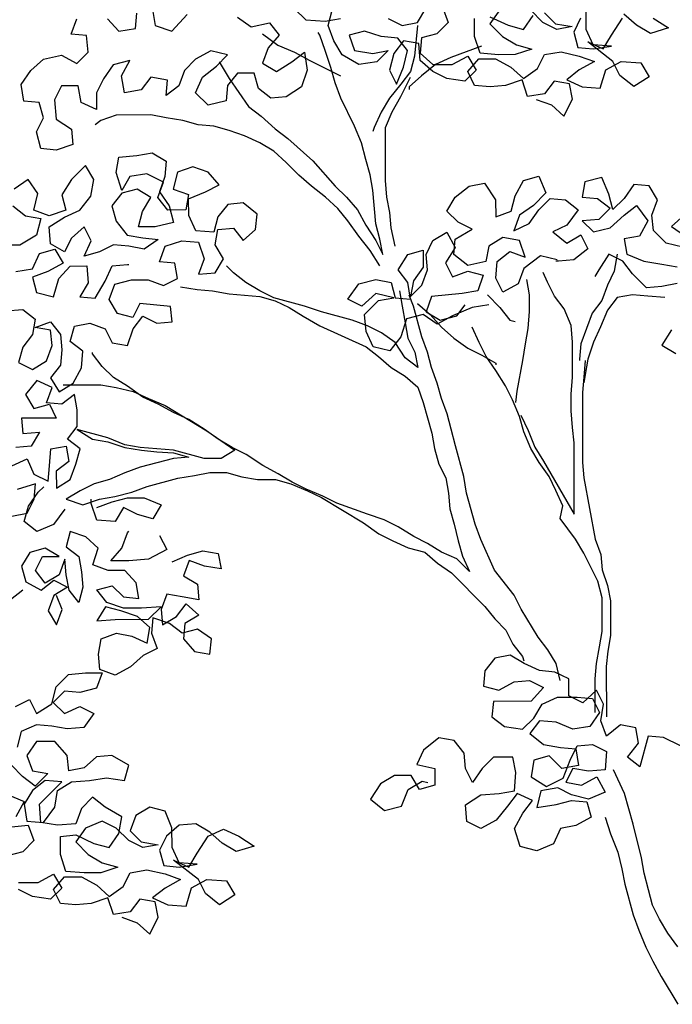
# Model space of a CAD drawing. Extents: x 1359 to 1375.5, y 226.8 to 236.5.
# Drawn here: x 1360.8 to 1361.5, y 231.3 to 232.4 of the extents above; entities that cross this region are included whole.
import ezdxf

# ---------------------------------------------------------------- set-up
doc = ezdxf.new("R2010")
doc.units = 0
doc.header["$MEASUREMENT"] = 0
doc.layers.add('OBJ', color=7, linetype='CONTINUOUS')

msp = doc.modelspace()

# ---------------------------------------------------------------- linework, layer by layer
at = {"layer": 'OBJ', "color": 7}
for points in [[(1360.9111, 232.3849), (1360.9141, 232.3657), (1360.9319, 232.3597), (1360.9482, 232.3775)], [(1361.0623, 232.3836), (1361.0742, 232.3717), (1361.095, 232.3703), (1361.1113, 232.3732)], [(1361.2195, 232.3852), (1361.2255, 232.3689), (1361.2136, 232.357), (1361.1973, 232.3526), (1361.1958, 232.3363), (1361.2092, 232.3244), (1361.2299, 232.3244), (1361.2463, 232.3333), (1361.2552, 232.3185), (1361.2433, 232.3066), (1361.224, 232.3096), (1361.2092, 232.317), (1361.1958, 232.3288), (1361.1943, 232.3466), (1361.178, 232.3496), (1361.1677, 232.3362), (1361.1632, 232.3184), (1361.1707, 232.3036), (1361.1781, 232.3214), (1361.1825, 232.3392), (1361.1721, 232.3525), (1361.1543, 232.354), (1361.1365, 232.3599), (1361.1202, 232.3555), (1361.1261, 232.3392), (1361.1454, 232.3362), (1361.1617, 232.3392), (1361.1499, 232.3273), (1361.1306, 232.3243), (1361.1128, 232.3347), (1361.1039, 232.3495), (1361.0979, 232.3658), (1361.1024, 232.3821)], [(1361.1617, 232.3733), (1361.1765, 232.3659), (1361.1928, 232.3689), (1361.2017, 232.3837)], [(1361.2803, 232.3823), (1361.2699, 232.3675), (1361.2833, 232.3541), (1361.2981, 232.3452), (1361.3145, 232.3408), (1361.2967, 232.3349), (1361.2789, 232.3348), (1361.2596, 232.3363), (1361.2536, 232.3541), (1361.2536, 232.3734)], [(1361.3278, 232.3794), (1361.3396, 232.3675), (1361.3574, 232.3646), (1361.3411, 232.3616), (1361.3263, 232.369), (1361.3129, 232.3823)], [(1361.3663, 232.3735), (1361.3589, 232.3586), (1361.3634, 232.3423), (1361.3797, 232.3409), (1361.399, 232.3439), (1361.3797, 232.3453), (1361.3723, 232.3616), (1361.3722, 232.3824)], [(1361.0016, 232.3746), (1361.0164, 232.3643), (1361.0357, 232.3687), (1361.0461, 232.3554), (1361.0342, 232.342), (1361.0283, 232.3257), (1361.0431, 232.3168), (1361.0594, 232.3272), (1361.0728, 232.3376), (1361.0758, 232.3184), (1361.0698, 232.3006), (1361.0535, 232.2902), (1361.0372, 232.2887), (1361.0239, 232.299), (1361.0194, 232.3153), (1361.0016, 232.3153), (1360.9912, 232.302), (1360.9898, 232.2857), (1360.9705, 232.2812), (1360.9572, 232.2945), (1360.9646, 232.3108), (1360.9794, 232.3227), (1360.9912, 232.3346), (1360.9734, 232.339), (1360.9571, 232.3301), (1360.9453, 232.3182), (1360.9394, 232.3019), (1360.926, 232.2915), (1360.9275, 232.3078), (1360.9097, 232.3108), (1360.8993, 232.2974), (1360.8815, 232.2945), (1360.8786, 232.3122), (1360.8874, 232.3286), (1360.8696, 232.3241), (1360.8593, 232.3093), (1360.8519, 232.2944), (1360.8519, 232.2766), (1360.8356, 232.284), (1360.8326, 232.3018), (1360.8148, 232.3018), (1360.8074, 232.287), (1360.8089, 232.2662), (1360.8252, 232.2558), (1360.8267, 232.2395), (1360.8089, 232.2336), (1360.7926, 232.2351), (1360.7882, 232.2528), (1360.7956, 232.2677), (1360.7911, 232.284), (1360.7748, 232.2855), (1360.7718, 232.3032), (1360.7822, 232.3181), (1360.7955, 232.33), (1360.8148, 232.3344), (1360.8311, 232.3255), (1360.8429, 232.3374), (1360.8414, 232.3552), (1360.8251, 232.3567), (1360.831, 232.373)], [(1360.8637, 232.373), (1360.8755, 232.3597), (1360.8933, 232.3627), (1360.8948, 232.379)], [(1361.3189, 232.2874), (1361.3353, 232.2815), (1361.3486, 232.2697), (1361.3575, 232.2875), (1361.3545, 232.3038), (1361.3382, 232.3067), (1361.3278, 232.2934), (1361.31, 232.2904), (1361.3041, 232.3082), (1361.2863, 232.3022), (1361.27, 232.3007), (1361.2537, 232.3022), (1361.2463, 232.317), (1361.2581, 232.3304), (1361.2759, 232.3304), (1361.2922, 232.3215), (1361.3056, 232.3097), (1361.3204, 232.3201), (1361.3278, 232.3349), (1361.3456, 232.3379), (1361.3649, 232.3334), (1361.3812, 232.3275), (1361.3649, 232.3186), (1361.3515, 232.3082), (1361.3679, 232.3008), (1361.3871, 232.2994), (1361.3931, 232.3186), (1361.4094, 232.3276), (1361.4301, 232.3261), (1361.439, 232.3113), (1361.4227, 232.3009), (1361.4079, 232.3127), (1361.4005, 232.3275), (1361.3738, 232.3483), (1361.3901, 232.3409), (1361.399, 232.3557), (1361.4108, 232.3735)], [(1361.2699, 232.3749), (1361.2892, 232.366), (1361.3055, 232.3616), (1361.3159, 232.3764)], [(1361.4434, 232.3735), (1361.4597, 232.3632), (1361.4405, 232.3572), (1361.4256, 232.3661), (1361.4123, 232.378)], [(1361.1928, 232.3659), (1361.1899, 232.3333), (1361.1855, 232.317), (1361.1751, 232.3036), (1361.1633, 232.2888), (1361.1544, 232.2739), (1361.147, 232.2576), (1361.1455, 232.2532)], [(1360.9823, 232.3272), (1360.9927, 232.3094), (1361.0135, 232.2797), (1361.0269, 232.2694), (1361.0417, 232.256), (1361.0551, 232.2457), (1361.0818, 232.222), (1361.1055, 232.1953), (1361.1174, 232.1835), (1361.1293, 232.1701), (1361.1382, 232.1538), (1361.1486, 232.1375), (1361.156, 232.1227), (1361.153, 232.139), (1361.1486, 232.1553), (1361.1456, 232.1909), (1361.1426, 232.2072), (1361.1381, 232.2235), (1361.1336, 232.2413), (1361.1262, 232.2591), (1361.1114, 232.2887), (1361.1054, 232.305), (1361.101, 232.3213), (1361.095, 232.3391), (1361.0891, 232.3554), (1361.0876, 232.3584)], [(1361.0283, 232.3569), (1361.0446, 232.345), (1361.0624, 232.3376), (1361.0787, 232.3287), (1361.1113, 232.3125)], [(1361.2611, 232.3437), (1361.2285, 232.3318), (1361.2122, 232.3244), (1361.1973, 232.3125), (1361.184, 232.3007), (1361.184, 232.2977)], [(1361.1693, 232.1316), (1361.1649, 232.1509), (1361.1634, 232.1672), (1361.1604, 232.1835), (1361.1589, 232.2013), (1361.1588, 232.2576), (1361.1662, 232.274), (1361.1751, 232.2903), (1361.1855, 232.311)], [(1361.153, 232.1108), (1361.1426, 232.1271), (1361.1308, 232.142), (1361.1189, 232.1583), (1361.1085, 232.1716), (1361.0951, 232.1834), (1361.0803, 232.1953), (1361.067, 232.2071), (1361.0536, 232.2205), (1361.0402, 232.2323), (1361.0254, 232.2412), (1361.0091, 232.2486), (1360.9928, 232.2545), (1360.9765, 232.259), (1360.9601, 232.2604), (1360.9438, 232.2649), (1360.926, 232.2678), (1360.9097, 232.2708), (1360.8727, 232.2707), (1360.8564, 232.2648), (1360.8504, 232.2603)], [(1360.7557, 232.063), (1360.7735, 232.0645), (1360.7869, 232.0542), (1360.7839, 232.0378), (1360.7735, 232.0245), (1360.7691, 232.0082), (1360.7839, 232.0008), (1360.7988, 232.0097), (1360.8047, 232.026), (1360.8032, 232.0423), (1360.7869, 232.0453), (1360.8032, 232.0512), (1360.8136, 232.0379), (1360.8151, 232.0216), (1360.8136, 232.0053), (1360.8032, 231.9919), (1360.8121, 231.9771), (1360.827, 231.986), (1360.8358, 232.0023), (1360.8373, 232.0201), (1360.8239, 232.0305), (1360.8284, 232.0468), (1360.8447, 232.0498), (1360.861, 232.0438), (1360.8684, 232.029), (1360.8847, 232.0261), (1360.8907, 232.0439), (1360.901, 232.0572), (1360.9159, 232.0498), (1360.9322, 232.0513), (1360.9307, 232.0676), (1360.898, 232.0706), (1360.8906, 232.0557), (1360.8743, 232.0602), (1360.8654, 232.075), (1360.8713, 232.0913), (1360.8891, 232.0958), (1360.9069, 232.0958), (1360.9232, 232.0899), (1360.9381, 232.0973), (1360.9351, 232.1136), (1360.9188, 232.1151), (1360.9247, 232.1314), (1360.9425, 232.1373), (1360.9603, 232.1359), (1360.9662, 232.1181), (1360.9603, 232.1018), (1360.9781, 232.1033), (1360.987, 232.1181), (1360.9781, 232.1329), (1360.981, 232.1492), (1360.9973, 232.1507), (1361.0077, 232.1374), (1361.021, 232.1493), (1361.0225, 232.1656), (1361.0077, 232.1774), (1360.9914, 232.1759), (1360.981, 232.1626), (1360.9766, 232.1463), (1360.9573, 232.1477), (1360.9499, 232.164), (1360.9498, 232.1818), (1360.9676, 232.1893), (1360.9824, 232.1967), (1360.9706, 232.21), (1360.9543, 232.2159), (1360.938, 232.21), (1360.9335, 232.1922), (1360.9498, 232.1863), (1360.9469, 232.17), (1360.9276, 232.1699), (1360.9172, 232.1833), (1360.9231, 232.1996), (1360.9053, 232.2085), (1360.8875, 232.2055), (1360.8787, 232.1907), (1360.8727, 232.2099), (1360.8757, 232.2262), (1360.8949, 232.2277), (1360.9112, 232.2307), (1360.9261, 232.2218), (1360.9246, 232.2055), (1360.9187, 232.1892), (1360.9291, 232.1744), (1360.9336, 232.1566), (1360.9143, 232.1521), (1360.8965, 232.1521), (1360.9009, 232.1684), (1360.9098, 232.1833), (1360.895, 232.1922), (1360.8787, 232.1877), (1360.8683, 232.1743), (1360.8728, 232.158), (1360.8846, 232.1432), (1360.901, 232.1403), (1360.9173, 232.1388), (1360.9024, 232.1284), (1360.8861, 232.1314), (1360.8698, 232.1328), (1360.855, 232.1254), (1360.8387, 232.1209), (1360.8461, 232.1372), (1360.8387, 232.1521), (1360.8253, 232.1402), (1360.8179, 232.1254), (1360.8031, 232.1342), (1360.8016, 232.152), (1360.8179, 232.1624), (1360.8342, 232.1699), (1360.846, 232.1847), (1360.849, 232.2025), (1360.8401, 232.2173), (1360.8253, 232.2025), (1360.8149, 232.1861), (1360.8194, 232.1698), (1360.8016, 232.1639), (1360.7853, 232.1698), (1360.7897, 232.1876), (1360.7793, 232.2024), (1360.7645, 232.192)], [(1361.3413, 232.1169), (1361.3235, 232.1214), (1361.3058, 232.108), (1361.2999, 232.0917), (1361.2835, 232.0828), (1361.2761, 232.0976), (1361.2776, 232.1154), (1361.2909, 232.1258), (1361.3072, 232.1199), (1361.3013, 232.1377), (1361.2835, 232.1406), (1361.2687, 232.1317), (1361.2657, 232.1154), (1361.2465, 232.1109), (1361.2316, 232.1228), (1361.2331, 232.1391), (1361.2509, 232.1495), (1361.236, 232.1569), (1361.2242, 232.1687), (1361.233, 232.1836), (1361.2479, 232.1954), (1361.2642, 232.1984), (1361.276, 232.1806), (1361.2761, 232.1628), (1361.2924, 232.1688), (1361.2968, 232.1851), (1361.3057, 232.2014), (1361.322, 232.2059), (1361.3294, 232.1881), (1361.3161, 232.1747), (1361.3013, 232.1644), (1361.2954, 232.148), (1361.3117, 232.1555), (1361.322, 232.1703), (1361.3339, 232.1822), (1361.3502, 232.1807), (1361.3635, 232.1703), (1361.3517, 232.154), (1361.3369, 232.1466), (1361.3517, 232.1347), (1361.3665, 232.1437), (1361.374, 232.1288), (1361.3591, 232.117), (1361.3428, 232.1155), (1361.3399, 232.1155)], [(1361.4748, 232.1304), (1361.457, 232.1348), (1361.4436, 232.1482), (1361.4421, 232.1645), (1361.448, 232.1808), (1361.4391, 232.1956), (1361.4228, 232.1971), (1361.4125, 232.1822), (1361.4006, 232.1704), (1361.3961, 232.1867), (1361.3887, 232.2045), (1361.3709, 232.2), (1361.368, 232.1837), (1361.3843, 232.1822), (1361.3976, 232.1719), (1361.3858, 232.16), (1361.368, 232.1585), (1361.3799, 232.1466), (1361.3977, 232.1511), (1361.4125, 232.1645), (1361.4258, 232.1748), (1361.4377, 232.1585), (1361.4288, 232.1422), (1361.4125, 232.1392), (1361.4155, 232.1229), (1361.4333, 232.1155), (1361.4526, 232.1126), (1361.4689, 232.1096)], [(1360.763, 232.1742), (1360.7764, 232.1639), (1360.7927, 232.1609), (1360.7883, 232.1431), (1360.7705, 232.1327), (1360.7527, 232.1327)], [(1361.4762, 232.1645), (1361.4629, 232.1526), (1361.4777, 232.1423)], [(1361.2687, 232.0694), (1361.2509, 232.0664), (1361.2302, 232.0575), (1361.2139, 232.0486), (1361.1991, 232.059), (1361.1813, 232.0545), (1361.1754, 232.0352), (1361.1635, 232.0204), (1361.1457, 232.0248), (1361.1383, 232.0411), (1361.1368, 232.0589), (1361.1516, 232.0738), (1361.1679, 232.0767), (1361.1486, 232.0812), (1361.1338, 232.0678), (1361.119, 232.0752), (1361.1308, 232.0915), (1361.1486, 232.096), (1361.1649, 232.0931), (1361.1694, 232.0768), (1361.1857, 232.0753), (1361.1827, 232.0931), (1361.1723, 232.1064), (1361.1827, 232.1227), (1361.199, 232.1272), (1361.199, 232.1094), (1361.1886, 232.0946), (1361.1857, 232.0782), (1361.1975, 232.0901), (1361.2035, 232.1064), (1361.202, 232.1227), (1361.2094, 232.1376), (1361.2242, 232.1465), (1361.2331, 232.1302), (1361.2227, 232.1139), (1361.2302, 232.099), (1361.2465, 232.105), (1361.2628, 232.1006), (1361.2569, 232.0842), (1361.2406, 232.0813), (1361.2079, 232.0783), (1361.202, 232.062), (1361.2169, 232.0531), (1361.2346, 232.0575), (1361.2435, 232.0694)], [(1360.7661, 232.1046), (1360.7838, 232.1075), (1360.7912, 232.1239), (1360.8075, 232.1283), (1360.8165, 232.1135), (1360.8002, 232.1046), (1360.7839, 232.0986), (1360.7883, 232.0823), (1360.8061, 232.0779), (1360.812, 232.0972), (1360.8239, 232.1105), (1360.8417, 232.1106), (1360.8432, 232.0928), (1360.8343, 232.0779), (1360.8506, 232.0765), (1360.861, 232.0943), (1360.8684, 232.1106), (1360.8847, 232.1121), (1360.8861, 232.1121)], [(1361.4051, 232.1229), (1361.4021, 232.1051), (1361.3947, 232.0903), (1361.3888, 232.074), (1361.3785, 232.0606), (1361.3666, 232.028), (1361.3652, 232.0117), (1361.3652, 232.0102)], [(1361.4689, 232.0919), (1361.4526, 232.0889), (1361.4363, 232.0874), (1361.4214, 232.1022), (1361.411, 232.1155), (1361.3962, 232.1229), (1361.3858, 232.1066), (1361.3814, 232.0992)], [(1361.1738, 232.0842), (1361.1768, 232.0679), (1361.1798, 232.0501), (1361.1828, 232.0338), (1361.1902, 232.0189), (1361.1932, 232.0026), (1361.1798, 232.013), (1361.1694, 232.0293), (1361.1546, 232.0397), (1361.1398, 232.0471), (1361.1234, 232.053), (1361.0908, 232.0619), (1361.073, 232.0678), (1361.0404, 232.0766), (1361.0256, 232.084), (1361.0107, 232.0929), (1360.9974, 232.1033), (1360.9899, 232.1107)], [(1361.3029, 231.9523), (1361.3104, 231.936), (1361.3178, 231.9182), (1361.3267, 231.9034), (1361.3594, 231.8471), (1361.3593, 231.8871), (1361.3593, 231.9227), (1361.3578, 231.939), (1361.3563, 231.9568), (1361.3563, 231.9746), (1361.3578, 231.9924), (1361.3577, 232.0295), (1361.3562, 232.0473), (1361.3488, 232.0651), (1361.3384, 232.0784), (1361.331, 232.0932), (1361.3265, 232.1036)], [(1360.941, 232.0884), (1360.9588, 232.0855), (1360.9751, 232.084), (1360.9929, 232.081), (1361.0256, 232.0781), (1361.0419, 232.0737), (1361.0567, 232.0663), (1361.0715, 232.0574), (1361.0893, 232.047), (1361.1383, 232.0248), (1361.1516, 232.0145), (1361.165, 232.0026), (1361.1798, 231.9937), (1361.1932, 231.9819), (1361.1991, 231.9656), (1361.2081, 231.933), (1361.211, 231.9167), (1361.2155, 231.9003), (1361.2229, 231.8855), (1361.2259, 231.8692), (1361.2274, 231.8529), (1361.2319, 231.8366), (1361.2363, 231.8188), (1361.2408, 231.8025), (1361.2482, 231.7862), (1361.2349, 231.7995), (1361.2186, 231.8069), (1361.2037, 231.8158), (1361.1889, 231.8232), (1361.1726, 231.8336), (1361.1577, 231.841), (1361.1399, 231.8469), (1361.1073, 231.8587), (1361.0925, 231.8661), (1361.0747, 231.8735), (1361.0598, 231.8809), (1361.045, 231.8898), (1361.0287, 231.8987), (1361.0109, 231.9105), (1360.996, 231.9179), (1360.9812, 231.9268), (1360.9664, 231.9372), (1360.9501, 231.9476), (1360.9337, 231.955), (1360.9174, 231.9638), (1360.9011, 231.9712), (1360.8848, 231.9831), (1360.8699, 231.992), (1360.8581, 232.0038), (1360.8477, 232.0171), (1360.8477, 232.0186)], [(1361.3087, 232.0962), (1361.3117, 232.0798), (1361.3117, 232.0621), (1361.3103, 232.0443), (1361.3073, 232.0279), (1361.3044, 232.0102), (1361.2985, 231.9775), (1361.297, 231.9657)], [(1361.3447, 231.6706), (1361.3403, 231.6884), (1361.3313, 231.7032), (1361.321, 231.7166), (1361.3031, 231.7462), (1361.2957, 231.761), (1361.2749, 231.7877), (1361.2601, 231.8203), (1361.2541, 231.8366), (1361.2452, 231.8692), (1361.2422, 231.887), (1361.2333, 231.9196), (1361.2288, 231.9374), (1361.2244, 231.9537), (1361.2184, 231.97), (1361.2139, 231.9863), (1361.208, 232.0026), (1361.2035, 232.019), (1361.1976, 232.0353), (1361.1887, 232.0679), (1361.1842, 232.0797)], [(1361.2672, 232.0798), (1361.2806, 232.0665), (1361.291, 232.0531), (1361.2969, 232.0517)], [(1361.4556, 232.077), (1361.4378, 232.0785), (1361.4214, 232.0799), (1361.4051, 232.077), (1361.3948, 232.0636), (1361.3874, 232.0458), (1361.38, 232.0295), (1361.3741, 232.0117), (1361.3711, 231.9954), (1361.3696, 231.9865)], [(1361.1931, 232.0708), (1361.2065, 232.059), (1361.2183, 232.0457), (1361.2317, 232.0338), (1361.2465, 232.0234), (1361.2614, 232.016), (1361.2762, 232.0072), (1361.2762, 232.0057)], [(1361.3818, 231.6366), (1361.3818, 231.6722), (1361.3833, 231.6885), (1361.3862, 231.7063), (1361.3892, 231.7226), (1361.3891, 231.7582), (1361.3847, 231.776), (1361.3698, 231.8056), (1361.3609, 231.8204), (1361.3446, 231.8426), (1361.3475, 231.856), (1361.3401, 231.8723), (1361.3327, 231.8871), (1361.3223, 231.9019), (1361.3134, 231.9167), (1361.3059, 231.9345), (1361.3015, 231.9508), (1361.294, 231.9686), (1361.2866, 231.9834), (1361.2762, 231.9997), (1361.2658, 232.0146), (1361.2584, 232.0294), (1361.251, 232.0457)], [(1361.463, 232.0429), (1361.4526, 232.0266), (1361.4675, 232.0177)], [(1361.3711, 232.0102), (1361.3696, 231.9924), (1361.3682, 231.9761), (1361.3682, 231.902), (1361.3697, 231.8857), (1361.3817, 231.8204), (1361.3876, 231.8041), (1361.3891, 231.7878), (1361.395, 231.7715), (1361.398, 231.7552), (1361.3981, 231.7181), (1361.3951, 231.7018), (1361.3936, 231.6855), (1361.3937, 231.6321)], [(1360.7618, 231.8984), (1360.7781, 231.9059), (1360.7855, 231.8896), (1360.8004, 231.8822), (1360.8018, 231.8985), (1360.8033, 231.9163), (1360.8196, 231.9193), (1360.8226, 231.903), (1360.8092, 231.8926), (1360.8093, 231.8748), (1360.8241, 231.8837), (1360.83, 231.9), (1360.8344, 231.9163), (1360.8211, 231.9267), (1360.8314, 231.94), (1360.8314, 231.9578), (1360.8284, 231.9741), (1360.8151, 231.9637), (1360.7988, 231.9652), (1360.8047, 231.9815), (1360.7884, 231.9889), (1360.7766, 231.9741), (1360.7855, 231.9593), (1360.8018, 231.9637), (1360.8092, 231.9489), (1360.7721, 231.9489), (1360.7736, 231.9326), (1360.7914, 231.9341), (1360.7825, 231.9192), (1360.7662, 231.9177)], [(1360.8166, 231.9845), (1360.8566, 231.9845), (1360.8729, 231.9816), (1360.8907, 231.9772), (1360.907, 231.9698), (1360.9248, 231.9624), (1360.9693, 231.9357), (1360.999, 231.915), (1360.9842, 231.9061), (1360.9664, 231.9061), (1360.9338, 231.9149), (1360.8982, 231.9178), (1360.8819, 231.9208), (1360.8641, 231.9282), (1360.8314, 231.9371), (1360.8478, 231.9267), (1360.8641, 231.9237), (1360.8819, 231.9178), (1360.8997, 231.9149), (1360.916, 231.9134), (1360.9338, 231.912), (1360.9501, 231.9075), (1360.9338, 231.906), (1360.8982, 231.8971), (1360.8819, 231.8911), (1360.8656, 231.8837), (1360.8493, 231.8793), (1360.8345, 231.8718), (1360.8197, 231.8629), (1360.8375, 231.857), (1360.8552, 231.8629), (1360.8715, 231.8659), (1360.8893, 231.8704), (1360.9056, 231.8763), (1360.9383, 231.8853), (1360.956, 231.8882), (1360.9723, 231.8912), (1360.9901, 231.8912), (1361.0065, 231.8868), (1361.0228, 231.8839), (1361.042, 231.8839), (1361.0584, 231.8794), (1361.0762, 231.872), (1361.091, 231.8646), (1361.1355, 231.838), (1361.1518, 231.8262), (1361.1667, 231.8188), (1361.183, 231.8114), (1361.2008, 231.8069), (1361.2141, 231.7951), (1361.229, 231.7847), (1361.2646, 231.7492), (1361.275, 231.7358), (1361.2868, 231.724), (1361.2943, 231.7091), (1361.3047, 231.6958), (1361.3061, 231.6914)], [(1360.7618, 231.8451), (1360.7782, 231.8481), (1360.7856, 231.8629), (1360.787, 231.8792), (1360.7677, 231.8732)], [(1360.8182, 231.8525), (1360.8063, 231.8362), (1360.7885, 231.8288), (1360.7752, 231.8392), (1360.7796, 231.8555), (1360.79, 231.8703), (1360.7959, 231.8762)], [(1360.8523, 231.854), (1360.8686, 231.86), (1360.8849, 231.8645), (1360.9027, 231.8645), (1360.9205, 231.8571), (1360.9116, 231.8422), (1360.8953, 231.8467), (1360.8805, 231.8541), (1360.8716, 231.8392), (1360.8523, 231.8407), (1360.8463, 231.8585), (1360.8463, 231.8629)], [(1360.9324, 231.7963), (1360.9487, 231.8037), (1360.965, 231.8082), (1360.9813, 231.8052), (1360.9843, 231.7889), (1360.9665, 231.7919), (1360.9502, 231.7978), (1360.9443, 231.7815), (1360.9591, 231.7726), (1360.9606, 231.7563), (1360.9428, 231.7592), (1360.9265, 231.7622), (1360.9206, 231.7459), (1360.9221, 231.7296), (1360.9369, 231.7385), (1360.9473, 231.7518), (1360.9606, 231.74), (1360.9458, 231.7311), (1360.9443, 231.7148), (1360.9562, 231.7014), (1360.9725, 231.6985), (1360.974, 231.7148), (1360.9592, 231.7251), (1360.9429, 231.7207), (1360.9295, 231.7311), (1360.9117, 231.737), (1360.9102, 231.7207), (1360.9162, 231.7044), (1360.9014, 231.6969), (1360.888, 231.6851), (1360.8717, 231.6761), (1360.8554, 231.6821), (1360.8539, 231.6984), (1360.8569, 231.7147), (1360.8732, 231.7206), (1360.8895, 231.7177), (1360.9058, 231.7103), (1360.9087, 231.7266), (1360.8954, 231.7384), (1360.8776, 231.7444), (1360.8613, 231.7488), (1360.8524, 231.7339), (1360.8717, 231.7354), (1360.9073, 231.7355), (1360.9206, 231.7488), (1360.8998, 231.7473), (1360.8806, 231.7473), (1360.8628, 231.7532), (1360.8524, 231.7666), (1360.8687, 231.771), (1360.8805, 231.7592), (1360.8969, 231.7577), (1360.8939, 231.774), (1360.882, 231.7874), (1360.8642, 231.7873), (1360.8479, 231.7933), (1360.8538, 231.8111), (1360.8404, 231.8229), (1360.8241, 231.8288), (1360.8197, 231.8125), (1360.8331, 231.8021), (1360.836, 231.7858), (1360.8375, 231.7695), (1360.8331, 231.7532), (1360.8227, 231.7665), (1360.8197, 231.7828), (1360.8182, 231.7992), (1360.8123, 231.7828), (1360.7975, 231.7739), (1360.7871, 231.7873), (1360.7945, 231.8021), (1360.8123, 231.8021), (1360.7975, 231.811), (1360.7812, 231.8065), (1360.7723, 231.7917), (1360.7767, 231.7754), (1360.7931, 231.7665), (1360.8064, 231.7769), (1360.8212, 231.7695), (1360.8064, 231.7606), (1360.8005, 231.7443), (1360.8094, 231.7295), (1360.8153, 231.7458), (1360.8094, 231.7606)], [(1360.919, 231.8245), (1360.9265, 231.8096), (1360.9072, 231.7992), (1360.8864, 231.7977), (1360.8672, 231.7977), (1360.879, 231.8111), (1360.8849, 231.8274), (1360.8864, 231.8289)], [(1360.7738, 231.7665), (1360.7604, 231.7561)], [(1361.4723, 231.6011), (1361.4545, 231.6099), (1361.4382, 231.6114), (1361.4293, 231.5788), (1361.416, 231.5892), (1361.4278, 231.604), (1361.4248, 231.6203), (1361.4085, 231.6233), (1361.3937, 231.6114), (1361.3878, 231.6277), (1361.3907, 231.6455), (1361.3833, 231.6603), (1361.3685, 231.6469), (1361.3536, 231.6543), (1361.3536, 231.6721), (1361.3388, 231.6795), (1361.3225, 231.681), (1361.3062, 231.6884), (1361.2913, 231.6973), (1361.275, 231.6943), (1361.2646, 231.6809), (1361.2632, 231.6646), (1361.2795, 231.6602), (1361.2958, 231.6691), (1361.3121, 231.6706), (1361.3269, 231.6632), (1361.3136, 231.6484), (1361.2736, 231.6483), (1361.2721, 231.632), (1361.2855, 231.6217), (1361.3047, 231.6187), (1361.3166, 231.6306), (1361.3255, 231.6454), (1361.3418, 231.6528), (1361.3625, 231.6529), (1361.3788, 231.6514), (1361.3863, 231.6366), (1361.3759, 231.6217), (1361.3581, 231.6188), (1361.3403, 231.6262), (1361.3225, 231.6276), (1361.3122, 231.6143), (1361.327, 231.6024), (1361.3448, 231.5995), (1361.3611, 231.598), (1361.3641, 231.5802), (1361.3463, 231.5772), (1361.3329, 231.5906), (1361.3166, 231.5861), (1361.3137, 231.5683), (1361.33, 231.5579), (1361.3478, 231.5669), (1361.3552, 231.5861), (1361.3626, 231.601), (1361.3789, 231.6025), (1361.3937, 231.5951), (1361.3923, 231.5758), (1361.3745, 231.5743), (1361.3581, 231.5772), (1361.3507, 231.5624), (1361.3671, 231.5595), (1361.3834, 231.5684), (1361.3923, 231.5521), (1361.3745, 231.5446), (1361.3567, 231.5491), (1361.3419, 231.5565), (1361.3241, 231.5535), (1361.3196, 231.5357), (1361.3404, 231.5387), (1361.3567, 231.5431), (1361.373, 231.5417), (1361.3775, 231.5254), (1361.3612, 231.5165), (1361.3449, 231.5135), (1361.3375, 231.4972), (1361.3197, 231.4897), (1361.3019, 231.4942), (1361.2959, 231.5134), (1361.3048, 231.5297), (1361.3152, 231.5431), (1361.2989, 231.5505), (1361.2885, 231.5371), (1361.2766, 231.5223), (1361.2603, 231.5134), (1361.2455, 231.5208), (1361.244, 231.5386), (1361.2603, 231.549), (1361.2796, 231.5505), (1361.2959, 231.5535), (1361.2974, 231.5727), (1361.2944, 231.589), (1361.2736, 231.589), (1361.2618, 231.5772), (1361.2514, 231.5623), (1361.244, 231.5771), (1361.2425, 231.5934), (1361.2321, 231.6068), (1361.2158, 231.6097), (1361.1995, 231.5964), (1361.1921, 231.5815), (1361.2114, 231.5771), (1361.2114, 231.5593), (1361.1951, 231.5549), (1361.1862, 231.5697), (1361.1684, 231.5697), (1361.1535, 231.5607), (1361.1432, 231.5444), (1361.158, 231.5326), (1361.1758, 231.537), (1361.1832, 231.5548), (1361.198, 231.5637), (1361.204, 231.5623)], [(1360.766, 231.6428), (1360.7808, 231.6503), (1360.7882, 231.6355), (1360.8045, 231.6458), (1360.8089, 231.6636), (1360.8223, 231.677), (1360.8401, 231.6785), (1360.8579, 231.6785), (1360.8519, 231.6622), (1360.8342, 231.6577), (1360.8178, 231.6592), (1360.806, 231.6473), (1360.8179, 231.6355), (1360.8342, 231.6429), (1360.849, 231.6355), (1360.8386, 231.6207), (1360.8208, 231.6192), (1360.8045, 231.6221), (1360.7882, 231.6236), (1360.7719, 231.6162), (1360.7675, 231.5998)], [(1360.8789, 231.4191), (1360.8952, 231.4131), (1360.9085, 231.4013), (1360.9174, 231.4191), (1360.9144, 231.4354), (1360.8981, 231.4383), (1360.8877, 231.425), (1360.87, 231.422), (1360.864, 231.4398), (1360.8462, 231.4339), (1360.8299, 231.4324), (1360.8136, 231.4338), (1360.8062, 231.4486), (1360.818, 231.462), (1360.8358, 231.462), (1360.8521, 231.4531), (1360.8655, 231.4413), (1360.8803, 231.4517), (1360.8877, 231.4665), (1360.9055, 231.4695), (1360.9248, 231.4651), (1360.9411, 231.4591), (1360.9248, 231.4502), (1360.9115, 231.4398), (1360.9278, 231.4324), (1360.9471, 231.431), (1360.953, 231.4503), (1360.9693, 231.4592), (1360.99, 231.4577), (1360.9989, 231.4429), (1360.9826, 231.4325), (1360.9678, 231.4443), (1360.9604, 231.4592), (1360.9337, 231.4799), (1360.95, 231.4725), (1360.9589, 231.4873), (1360.9707, 231.5051), (1360.987, 231.5126), (1361.0033, 231.5052), (1361.0196, 231.4948), (1361.0004, 231.4889), (1360.9855, 231.4977), (1360.9722, 231.5096), (1360.9573, 231.5185), (1360.9396, 231.517), (1360.9262, 231.5051), (1360.9188, 231.4903), (1360.9233, 231.474), (1360.9396, 231.4725), (1360.9589, 231.4755), (1360.9396, 231.4769), (1360.9322, 231.4932), (1360.9321, 231.514), (1360.9247, 231.5318), (1360.9084, 231.5362), (1360.8936, 231.5273), (1360.8877, 231.511), (1360.8995, 231.4991), (1360.9173, 231.4962), (1360.901, 231.4932), (1360.8862, 231.5006), (1360.8728, 231.5139), (1360.858, 231.5213), (1360.8402, 231.5139), (1360.8299, 231.4991), (1360.8432, 231.4857), (1360.858, 231.4769), (1360.8744, 231.4724), (1360.8566, 231.4665), (1360.8388, 231.4665), (1360.8195, 231.4679), (1360.8136, 231.4857), (1360.8135, 231.505), (1360.8298, 231.5065), (1360.8491, 231.4976), (1360.8654, 231.4932), (1360.8758, 231.508), (1360.8788, 231.5258), (1360.861, 231.5362), (1360.8476, 231.5465), (1360.8358, 231.5347), (1360.8298, 231.5184), (1360.8106, 231.5169), (1360.7928, 231.5198), (1360.7913, 231.5391), (1360.815, 231.5628), (1360.7972, 231.5643), (1360.7838, 231.5539), (1360.775, 231.5391), (1360.7779, 231.5213), (1360.7957, 231.5198), (1360.8076, 231.5361), (1360.8105, 231.5539), (1360.8253, 231.5628), (1360.8446, 231.5643), (1360.8624, 231.5673), (1360.8817, 231.5644), (1360.8861, 231.5807), (1360.8683, 231.591), (1360.852, 231.5895), (1360.8387, 231.5777), (1360.8224, 231.5747), (1360.8209, 231.591), (1360.8075, 231.6058), (1360.7882, 231.6058), (1360.7779, 231.591), (1360.7838, 231.5747), (1360.8001, 231.5717), (1360.7868, 231.5583), (1360.7734, 231.5687), (1360.7616, 231.5806)], [(1361.4695, 231.3876), (1361.4591, 231.4024), (1361.4502, 231.4172), (1361.4428, 231.432), (1361.4383, 231.4483), (1361.4339, 231.4661), (1361.4309, 231.4824), (1361.422, 231.518), (1361.413, 231.5506), (1361.4012, 231.5758)], [(1360.7572, 231.5494), (1360.775, 231.542), (1360.7661, 231.5257)], [(1361.3923, 231.5254), (1361.3982, 231.5076), (1361.4057, 231.4883), (1361.4101, 231.4705), (1361.4131, 231.4542), (1361.422, 231.4216), (1361.428, 231.4053), (1361.4354, 231.3875), (1361.4429, 231.3727), (1361.4518, 231.3564), (1361.4696, 231.3268)], [(1360.7616, 231.5153), (1360.7794, 231.5168), (1360.7854, 231.5005), (1360.7735, 231.4886), (1360.7572, 231.4842)], [(1360.7691, 231.456), (1360.7899, 231.456), (1360.8062, 231.465), (1360.8151, 231.4501), (1360.8032, 231.4383), (1360.7839, 231.4412), (1360.7691, 231.4486)]]:
    msp.add_lwpolyline(points, dxfattribs=at)

doc.saveas('drawing.dxf')
